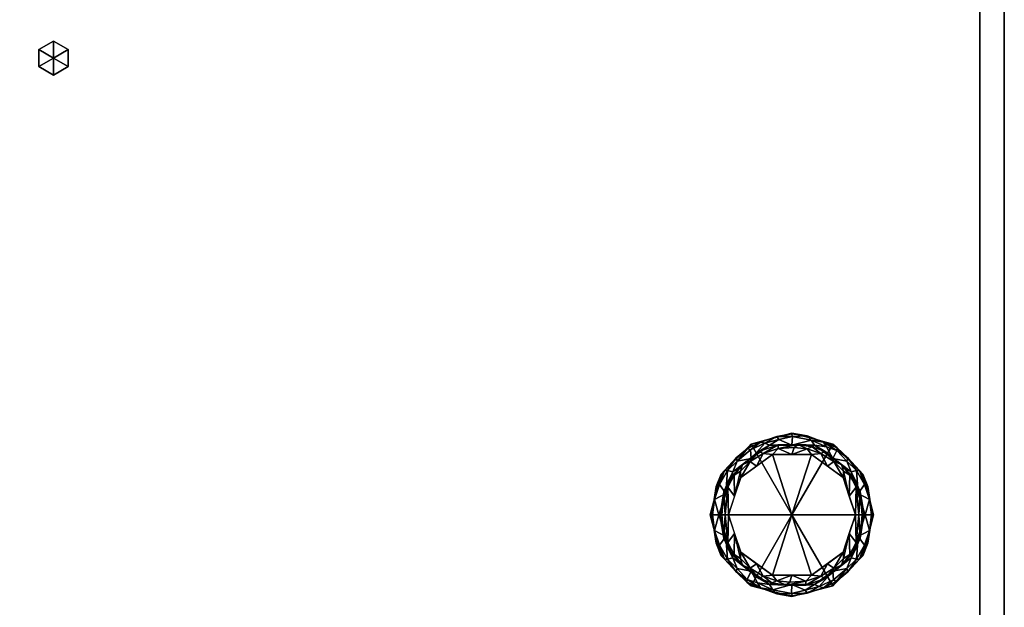
# Model space of a CAD drawing. Units: millimetres. Extents: x 0 to 780, y -845 to 732.
# Drawn here: x 376 to 780, y 54 to 295 of the extents above; entities that cross this region are included whole.
import ezdxf

# ---------------------------------------------------------------- set-up
doc = ezdxf.new("R2010")
doc.units = ezdxf.units.MM
doc.layers.add('200-EquipBorder-2D', color=1, linetype='Continuous')
doc.layers.add('200-EquipSteel-3D', color=9, linetype='Continuous')

# ---------------------------------------------------------------- blocks, each defined once
blk = doc.blocks.new('Legs Castor - Low Profile-390222-_3D_')
at = {"layer": '200-EquipSteel-3D'}
mesh = blk.add_polyface(dxfattribs=at)
corners = [(-33.59, -0.25, 34), (-29.1, 16.5, 34), (-16.84, 28.76, 34), (-0.09, 33.25, 34), (16.66, 28.76, 34), (28.93, 16.5, 34), (33.41, -0.25, 34), (32.46, -0.25, 31.27), (29.91, -0.25, 29.91), (24.18, 17.38, 29.91), (9.18, 28.28, 29.91), (-9.36, 28.28, 29.91), (-24.36, 17.38, 29.91), (-30.09, -0.25, 29.91), (-32.63, -0.25, 31.27), (29.64, 12.22, 30.95), (-29.81, 12.22, 30.95), (22.8, 23.14, 31.51), (-22.98, 23.14, 31.51), (12.87, 29.61, 31.29), (0.16, 31.95, 30.93), (-13.04, 29.61, 31.29), (31.37, 7.38, 34), (-31.54, 7.38, 34), (16.68, 22.83, 29.91), (-16.86, 22.83, 29.91), (31.19, -0.25, 30.59), (31.68, 6.12, 31.11), (31.07, 11.33, 32.45), (27.59, 17.93, 32.15), (22.8, 22.63, 34), (32.75, -0.25, 32.1), (26.32, 17.93, 30.79), (22.35, 21.76, 30.37), (18.28, 26.19, 30.91), (18.45, 27.29, 32.35), (14.07, 27.61, 30.28), (7.73, 30.44, 30.51), (8.29, 31, 34), (6.09, 32.16, 31.93), (-0.28, 32.94, 32.32), (-8.46, 31, 34), (-6.32, 31.86, 31.48), (-0.09, 28.28, 29.91), (-5.44, 30.66, 30.34), (-11.23, 29.1, 30.35), (-17.15, 26.37, 30.48), (-18.27, 26.98, 31.53), (27.05, 8.56, 29.91), (-31.36, -0.25, 30.59), (-31.85, 6.12, 31.11), (-31.25, 11.33, 32.45), (-27.76, 17.93, 32.15), (-22.97, 22.63, 34), (-32.92, -0.25, 32.1), (-26.49, 17.93, 30.79), (-22.53, 21.76, 30.37), (-27.22, 8.56, 29.91)]
mesh.append_faces([[corners[k] for k in face] for face in [(23, 54, 0)]], dxfattribs={"vtx0": -1})
mesh.append_faces([[corners[k] for k in face] for face in [(4, 19, 38), (7, 27, 31), (30, 35, 4), (43, 37, 10), (38, 39, 3), (41, 21, 2), (2, 47, 53), (57, 55, 12), (13, 50, 57)]], dxfattribs={"vtx0": -1, "vtx1": -1})
mesh.append_faces([[corners[k] for k in face] for face in [(54, 23, 51), (19, 36, 37), (33, 34, 17), (45, 21, 42), (31, 27, 28), (16, 57, 50), (28, 29, 5), (47, 21, 46), (35, 17, 34), (44, 45, 42), (45, 46, 21), (18, 52, 53), (12, 55, 56), (52, 16, 51), (3, 39, 40), (17, 30, 29), (55, 16, 52), (50, 51, 16), (29, 32, 17), (37, 43, 20), (20, 39, 37), (41, 40, 42), (17, 32, 33), (36, 19, 34), (27, 15, 28), (29, 28, 15), (32, 29, 15), (31, 28, 22), (17, 35, 30), (32, 15, 48), (33, 32, 9), (24, 36, 34), (24, 34, 33), (35, 19, 4), (19, 35, 34), (37, 36, 10), (39, 19, 37), (39, 20, 40), (38, 19, 39), (20, 42, 40), (42, 20, 44), (41, 42, 21), (43, 44, 20), (44, 11, 45), (46, 45, 25), (46, 56, 47), (2, 21, 47), (27, 48, 15), (50, 54, 51), (55, 57, 16), (52, 51, 1), (55, 52, 18), (47, 18, 53), (56, 55, 18), (47, 56, 18), (25, 56, 46)]], dxfattribs={"vtx0": -1, "vtx1": -1, "vtx2": -1})
mesh.append_faces([[corners[k] for k in face] for face in [(32, 48, 9), (27, 8, 48), (44, 43, 11), (56, 25, 12), (52, 1, 53)]], dxfattribs={"vtx0": -1, "vtx2": -1})
mesh.append_faces([[corners[k] for k in face] for face in [(50, 13, 49, 14), (27, 7, 26, 8)]], dxfattribs={"vtx0": -1, "vtx3": -1})
mesh.append_faces([[corners[k] for k in face] for face in [(14, 54, 50), (5, 22, 28), (30, 5, 29), (9, 24, 33), (24, 10, 36), (41, 3, 40), (11, 25, 45), (23, 1, 51)]], dxfattribs={"vtx1": -1, "vtx2": -1})
mesh.append_faces([[corners[k] for k in face] for face in [(22, 6, 31)]], dxfattribs={"vtx2": -1})
mesh = blk.add_polyface(dxfattribs=at)
corners = [(-33.59, -0.25, 100), (-29.1, 16.5, 100), (-16.84, 28.76, 100), (-0.09, 33.25, 100), (16.66, 28.76, 100), (28.93, 16.5, 100), (33.41, -0.25, 100), (33.41, -0.25, 34), (28.93, 16.5, 34), (16.66, 28.76, 34), (-0.09, 33.25, 34), (-16.84, 28.76, 34), (-29.1, 16.5, 34), (-33.59, -0.25, 34), (22.8, 22.63, 100), (22.8, 22.63, 34), (31.17, 8.12, 100), (31.17, 8.12, 34), (8.29, 31, 100), (8.29, 31, 34), (-22.97, 22.63, 34), (-22.97, 22.63, 100), (-31.3, 8.29, 34), (-31.34, 8.12, 100), (-8.46, 31, 100), (-8.46, 31, 34)]
mesh.append_faces([[corners[k] for k in face] for face in [(17, 16, 6, 7)]], dxfattribs={"vtx0": -1})
mesh.append_faces([[corners[k] for k in face] for face in [(1, 22, 23), (22, 1, 12), (13, 23, 22)]], dxfattribs={"vtx0": -1, "vtx1": -1})
mesh.append_faces([[corners[k] for k in face] for face in [(16, 17, 8, 5), (5, 8, 15, 14)]], dxfattribs={"vtx0": -1, "vtx2": -1})
mesh.append_faces([[corners[k] for k in face] for face in [(4, 14, 15, 9), (19, 10, 3, 18), (9, 19, 18, 4), (2, 24, 25, 11), (21, 2, 11, 20), (20, 12, 1, 21), (10, 25, 24, 3)]], dxfattribs={"vtx1": -1, "vtx3": -1})
mesh.append_faces([[corners[k] for k in face] for face in [(13, 0, 23)]], dxfattribs={"vtx2": -1})
mesh = blk.add_polyface(dxfattribs=at)
corners = [(-0.09, -0.25, 100), (33.41, -0.25, 100), (28.93, 16.5, 100), (16.66, 28.76, 100), (-0.09, 33.25, 100), (-16.84, 28.76, 100), (-29.1, 16.5, 100), (-33.59, -0.25, 100)]
mesh.append_faces([[corners[k] for k in face] for face in [(2, 3, 0, 1)]], dxfattribs={"vtx1": -1})
mesh.append_faces([[corners[k] for k in face] for face in [(4, 5, 0, 3)]], dxfattribs={"vtx1": -1, "vtx2": -1})
mesh.append_faces([[corners[k] for k in face] for face in [(6, 7, 0, 5)]], dxfattribs={"vtx2": -1})
mesh = blk.add_polyface(dxfattribs=at)
corners = [(-30.09, -0.25, 4), (-24.36, 17.38, 4), (-9.36, 28.28, 4), (9.18, 28.28, 4), (24.18, 17.38, 4), (29.91, -0.25, 4), (28.74, -0.25, 1.17), (25.91, -0.25), (20.95, 15.03), (7.95, 24.47), (-8.12, 24.47), (-21.12, 15.03), (-26.09, -0.25), (-28.91, -0.25, 1.17), (26.23, 11.1, 1.01), (-26.4, 11.1, 1.01), (20.21, 20.44, 1.34), (-20.38, 20.44, 1.34), (27.05, 8.56, 4), (-27.22, 8.56, 4), (16.68, 22.83, 4), (13.54, 25.78, 1.87), (2.42, 28.55, 1.26), (14.45, 19.75), (11.74, 24.9, 0.42), (17.07, 21.59, 0.42), (21, 17.66, 0.36), (23.59, 15.98, 1.05), (25.5, 14.73, 2.36), (27.94, 9.22, 2.22), (28.48, 4.15, 4), (29.46, -0.25, 2.89), (27.33, -0.25, 0.59), (-16.86, 22.83, 4), (-13.71, 25.78, 1.87), (-14.62, 19.75), (-5.75, 28.51, 1.77), (-0.09, 28.28, 4), (-11.91, 24.9, 0.42), (-5.78, 26.97, 0.44), (-0.09, 24.47), (-17.24, 21.59, 0.42), (-21.17, 17.66, 0.36), (-23.76, 15.98, 1.05), (-25.67, 14.73, 2.36), (-28.11, 9.22, 2.22), (-29.5, -0.25, 2.59), (-28.87, 3.49, 4), (-27.5, -0.25, 0.59), (6.07, 26.78, 0.39), (8.22, 27.61, 1.45), (0.76, 27.35, 0.34), (23.43, 7.39), (-23.6, 7.39)]
mesh.append_faces([[corners[k] for k in face] for face in [(48, 15, 12), (6, 29, 31), (9, 24, 23), (18, 28, 4), (8, 26, 52), (11, 41, 35), (19, 45, 47), (40, 49, 9), (13, 45, 48)]], dxfattribs={"vtx0": -1, "vtx1": -1})
mesh.append_faces([[corners[k] for k in face] for face in [(14, 28, 29), (17, 33, 34), (18, 29, 28), (49, 51, 22), (44, 17, 43), (28, 14, 27), (3, 21, 50), (49, 50, 24), (26, 8, 25), (21, 20, 16), (45, 15, 48), (42, 17, 41), (19, 44, 45), (24, 25, 23), (36, 39, 38), (36, 37, 22), (49, 24, 9), (25, 21, 16), (21, 25, 24), (25, 16, 26), (16, 27, 26), (43, 42, 53), (28, 16, 4), (27, 14, 52), (16, 28, 27), (29, 32, 14), (30, 31, 29), (36, 34, 2), (41, 34, 38), (41, 11, 42), (38, 39, 10), (41, 38, 35), (36, 38, 34), (36, 22, 39), (49, 40, 51), (34, 41, 17), (43, 17, 42), (44, 43, 15), (44, 15, 45), (17, 44, 1), (53, 15, 43), (47, 45, 46), (50, 49, 22), (3, 50, 22), (24, 50, 21), (40, 39, 51), (39, 22, 51), (52, 26, 27)]], dxfattribs={"vtx0": -1, "vtx1": -1, "vtx2": -1})
mesh.append_faces([[corners[k] for k in face] for face in [(21, 3, 20), (29, 6, 32), (17, 1, 33), (38, 10, 35), (14, 32, 7), (45, 13, 46), (44, 19, 1), (29, 18, 30), (34, 33, 2), (36, 2, 37), (14, 7, 52)]], dxfattribs={"vtx0": -1, "vtx2": -1})
mesh.append_faces([[corners[k] for k in face] for face in [(20, 4, 16), (8, 23, 25), (37, 3, 22), (40, 10, 39), (11, 53, 42), (53, 12, 15)]], dxfattribs={"vtx1": -1, "vtx2": -1})
mesh.append_faces([[corners[k] for k in face] for face in [(30, 5, 31), (46, 0, 47)]], dxfattribs={"vtx2": -1})
mesh = blk.add_polyface(dxfattribs=at)
corners = [(-30.09, -0.25, 29.91), (-24.36, 17.38, 29.91), (-9.36, 28.28, 29.91), (9.18, 28.28, 29.91), (24.18, 17.38, 29.91), (29.91, -0.25, 29.91), (29.91, -0.25, 4), (24.18, 17.38, 4), (9.18, 28.28, 4), (-9.36, 28.28, 4), (-24.36, 17.38, 4), (-30.09, -0.25, 4), (26.98, 8.79, 4), (27.05, 8.56, 29.91), (16.68, 22.83, 29.91), (16.68, 22.83, 4), (-0.09, 28.28, 29.91), (-0.09, 28.28, 4), (-27.15, 8.79, 4), (-27.22, 8.56, 29.91), (-16.86, 22.83, 4), (-16.86, 22.83, 29.91)]
mesh.append_faces([[corners[k] for k in face] for face in [(7, 4, 12), (18, 1, 10), (1, 18, 19), (11, 19, 18)]], dxfattribs={"vtx0": -1, "vtx1": -1})
mesh.append_faces([[corners[k] for k in face] for face in [(15, 14, 4, 7), (14, 15, 8, 3), (9, 2, 16), (12, 4, 13)]], dxfattribs={"vtx0": -1, "vtx2": -1})
mesh.append_faces([[corners[k] for k in face] for face in [(6, 12, 13), (8, 17, 3)]], dxfattribs={"vtx1": -1, "vtx2": -1})
mesh.append_faces([[corners[k] for k in face] for face in [(16, 3, 17, 9), (21, 2, 9, 20), (1, 21, 20, 10)]], dxfattribs={"vtx1": -1, "vtx3": -1})
mesh.append_faces([[corners[k] for k in face] for face in [(13, 5, 6), (11, 0, 19)]], dxfattribs={"vtx2": -1})
mesh = blk.add_polyface(dxfattribs=at)
corners = [(-26.09, -0.25), (-21.12, 15.03), (-8.12, 24.47), (7.95, 24.47), (20.95, 15.03), (25.91, -0.25), (-0.09, -0.25)]
mesh.append_faces([[corners[k] for k in face] for face in [(1, 2, 6, 0)]], dxfattribs={"vtx1": -1})
mesh.append_faces([[corners[k] for k in face] for face in [(2, 3, 6)]], dxfattribs={"vtx1": -1, "vtx2": -1})
mesh.append_faces([[corners[k] for k in face] for face in [(4, 5, 6, 3)]], dxfattribs={"vtx2": -1})
mesh = blk.add_polyface(dxfattribs=at)
corners = [(33.41, -0.25, 34), (28.93, -17, 34), (16.66, -29.27, 34), (-0.09, -33.75, 34), (-16.84, -29.27, 34), (-29.1, -17, 34), (-33.59, -0.25, 34), (-32.63, -0.25, 31.27), (-30.09, -0.25, 29.91), (-24.36, -17.89, 29.91), (-9.36, -28.79, 29.91), (9.18, -28.79, 29.91), (24.18, -17.89, 29.91), (29.91, -0.25, 29.91), (32.46, -0.25, 31.27), (-29.81, -12.72, 30.95), (29.64, -12.72, 30.95), (-22.98, -23.65, 31.51), (22.8, -23.65, 31.51), (-13.04, -30.12, 31.29), (-0.33, -32.46, 30.93), (12.87, -30.12, 31.29), (-31.54, -7.89, 34), (31.37, -7.89, 34), (-16.86, -23.34, 29.91), (16.68, -23.34, 29.91), (-31.36, -0.25, 30.59), (-31.85, -6.62, 31.11), (-31.25, -11.83, 32.45), (-27.76, -18.43, 32.15), (-22.97, -23.13, 34), (-32.92, -0.25, 32.1), (-26.49, -18.43, 30.79), (-22.53, -22.27, 30.37), (-18.45, -26.7, 30.91), (-18.62, -27.8, 32.35), (-14.24, -28.12, 30.28), (-7.9, -30.95, 30.51), (-8.46, -31.51, 34), (-6.26, -32.67, 31.93), (0.11, -33.44, 32.32), (8.29, -31.51, 34), (6.15, -32.37, 31.48), (-0.09, -28.79, 29.91), (5.27, -31.17, 30.34), (11.06, -29.61, 30.35), (16.98, -26.87, 30.48), (18.1, -27.49, 31.53), (-27.22, -9.07, 29.91), (31.19, -0.25, 30.59), (31.68, -6.62, 31.11), (31.07, -11.83, 32.45), (27.59, -18.43, 32.15), (22.8, -23.13, 34), (32.75, -0.25, 32.1), (26.32, -18.43, 30.79), (22.35, -22.27, 30.37), (27.05, -9.07, 29.91)]
mesh.append_faces([[corners[k] for k in face] for face in [(23, 54, 0)]], dxfattribs={"vtx0": -1})
mesh.append_faces([[corners[k] for k in face] for face in [(4, 19, 38), (7, 27, 31), (30, 35, 4), (43, 37, 10), (38, 39, 3), (41, 21, 2), (2, 47, 53), (57, 55, 12), (13, 50, 57)]], dxfattribs={"vtx0": -1, "vtx1": -1})
mesh.append_faces([[corners[k] for k in face] for face in [(54, 23, 51), (19, 36, 37), (52, 16, 51), (45, 21, 42), (17, 30, 29), (28, 29, 5), (47, 21, 46), (35, 17, 34), (44, 45, 42), (45, 46, 21), (18, 52, 53), (12, 55, 56), (33, 34, 17), (40, 3, 39), (29, 32, 17), (55, 16, 52), (16, 50, 51), (16, 57, 50), (37, 43, 20), (20, 39, 37), (41, 40, 42), (17, 32, 33), (36, 19, 34), (28, 27, 15), (28, 31, 27), (29, 28, 15), (32, 29, 15), (31, 28, 22), (17, 35, 30), (32, 15, 48), (33, 32, 9), (24, 36, 34), (24, 34, 33), (35, 19, 4), (19, 35, 34), (37, 36, 10), (39, 19, 37), (39, 20, 40), (38, 19, 39), (20, 42, 40), (42, 20, 44), (41, 42, 21), (43, 44, 20), (44, 11, 45), (46, 45, 25), (46, 56, 47), (2, 21, 47), (27, 48, 15), (51, 50, 54), (55, 57, 16), (52, 51, 1), (55, 52, 18), (47, 18, 53), (56, 55, 18), (47, 56, 18), (25, 56, 46)]], dxfattribs={"vtx0": -1, "vtx1": -1, "vtx2": -1})
mesh.append_faces([[corners[k] for k in face] for face in [(32, 48, 9), (50, 14, 54), (27, 8, 48), (44, 43, 11), (56, 25, 12), (52, 1, 53)]], dxfattribs={"vtx0": -1, "vtx2": -1})
mesh.append_faces([[corners[k] for k in face] for face in [(27, 7, 26, 8), (50, 13, 49, 14)]], dxfattribs={"vtx0": -1, "vtx3": -1})
mesh.append_faces([[corners[k] for k in face] for face in [(5, 22, 28), (30, 5, 29), (9, 24, 33), (24, 10, 36), (41, 3, 40), (11, 25, 45), (23, 1, 51)]], dxfattribs={"vtx1": -1, "vtx2": -1})
mesh.append_faces([[corners[k] for k in face] for face in [(22, 6, 31)]], dxfattribs={"vtx2": -1})
mesh = blk.add_polyface(dxfattribs=at)
corners = [(33.41, -0.25, 100), (28.93, -17, 100), (16.66, -29.27, 100), (-0.09, -33.75, 100), (-16.84, -29.27, 100), (-29.1, -17, 100), (-33.59, -0.25, 100), (-33.59, -0.25, 34), (-29.1, -17, 34), (-16.84, -29.27, 34), (-0.09, -33.75, 34), (16.66, -29.27, 34), (28.93, -17, 34), (33.41, -0.25, 34), (-31.3, -8.8, 100), (-31.34, -8.63, 34), (-22.97, -23.13, 34), (-22.97, -23.13, 100), (-8.46, -31.51, 100), (-8.46, -31.51, 34), (22.8, -23.13, 34), (22.8, -23.13, 100), (31.12, -8.8, 34), (31.17, -8.63, 100), (8.29, -31.51, 100), (8.29, -31.51, 34)]
mesh.append_faces([[corners[k] for k in face] for face in [(15, 6, 7)]], dxfattribs={"vtx0": -1})
mesh.append_faces([[corners[k] for k in face] for face in [(8, 14, 15), (6, 15, 14), (22, 1, 12), (1, 22, 23), (13, 23, 22)]], dxfattribs={"vtx0": -1, "vtx1": -1})
mesh.append_faces([[corners[k] for k in face] for face in [(8, 5, 14)]], dxfattribs={"vtx0": -1, "vtx2": -1})
mesh.append_faces([[corners[k] for k in face] for face in [(24, 3, 10, 25), (17, 5, 8, 16), (4, 17, 16, 9), (19, 10, 3, 18), (9, 19, 18, 4), (21, 2, 11, 20), (20, 12, 1, 21), (25, 11, 2, 24)]], dxfattribs={"vtx1": -1, "vtx3": -1})
mesh.append_faces([[corners[k] for k in face] for face in [(13, 0, 23)]], dxfattribs={"vtx2": -1})
mesh = blk.add_polyface(dxfattribs=at)
corners = [(-0.09, -0.25, 100), (-33.59, -0.25, 100), (-29.1, -17, 100), (-16.84, -29.27, 100), (-0.09, -33.75, 100), (16.66, -29.27, 100), (28.93, -17, 100), (33.41, -0.25, 100)]
mesh.append_faces([[corners[k] for k in face] for face in [(0, 5, 6, 7)]], dxfattribs={"vtx0": -1})
mesh.append_faces([[corners[k] for k in face] for face in [(0, 3, 4, 5)]], dxfattribs={"vtx0": -1, "vtx3": -1})
mesh.append_faces([[corners[k] for k in face] for face in [(2, 3, 0, 1)]], dxfattribs={"vtx1": -1})
mesh = blk.add_polyface(dxfattribs=at)
corners = [(29.91, -0.25, 4), (24.18, -17.89, 4), (9.18, -28.79, 4), (-9.36, -28.79, 4), (-24.36, -17.89, 4), (-30.09, -0.25, 4), (-28.91, -0.25, 1.17), (-26.09, -0.25), (-21.12, -15.54), (-8.12, -24.98), (7.95, -24.98), (20.95, -15.54), (25.91, -0.25), (28.74, -0.25, 1.17), (-26.4, -11.61, 1.01), (26.23, -11.61, 1.01), (-20.38, -20.95, 1.34), (20.21, -20.95, 1.34), (-27.22, -9.07, 4), (27.05, -9.07, 4), (-16.86, -23.34, 4), (-13.71, -26.29, 1.87), (-2.59, -29.06, 1.26), (-14.62, -20.26), (-11.91, -25.4, 0.42), (-17.24, -22.1, 0.42), (-21.17, -18.17, 0.36), (-23.76, -16.49, 1.05), (-25.67, -15.23, 2.36), (-28.11, -9.73, 2.22), (-28.65, -4.66, 4), (-29.63, -0.25, 2.89), (-27.5, -0.25, 0.59), (16.68, -23.34, 4), (13.54, -26.29, 1.87), (14.45, -20.26), (5.58, -29.02, 1.77), (-0.09, -28.79, 4), (11.74, -25.4, 0.42), (5.61, -27.48, 0.44), (-0.09, -24.98), (17.07, -22.1, 0.42), (21, -18.17, 0.36), (23.59, -16.49, 1.05), (25.5, -15.23, 2.36), (27.94, -9.73, 2.22), (29.33, -0.25, 2.59), (28.7, -4, 4), (27.33, -0.25, 0.59), (-6.24, -27.29, 0.39), (-8.39, -28.12, 1.45), (-0.93, -27.86, 0.34), (-23.6, -7.89), (23.43, -7.89)]
mesh.append_faces([[corners[k] for k in face] for face in [(48, 15, 12), (6, 29, 31), (9, 24, 23), (18, 28, 4), (8, 26, 52), (11, 41, 35), (19, 45, 47), (40, 49, 9), (13, 45, 48)]], dxfattribs={"vtx0": -1, "vtx1": -1})
mesh.append_faces([[corners[k] for k in face] for face in [(14, 28, 29), (17, 33, 34), (21, 20, 16), (18, 29, 28), (49, 51, 22), (24, 25, 23), (28, 14, 27), (3, 21, 50), (49, 50, 24), (26, 8, 25), (15, 48, 45), (44, 17, 43), (42, 17, 41), (19, 44, 45), (36, 37, 22), (36, 39, 38), (49, 24, 9), (25, 21, 16), (21, 25, 24), (25, 16, 26), (16, 27, 26), (43, 42, 53), (28, 16, 4), (27, 14, 52), (16, 28, 27), (29, 32, 14), (30, 31, 29), (36, 34, 2), (41, 34, 38), (41, 11, 42), (38, 39, 10), (41, 38, 35), (36, 38, 34), (36, 22, 39), (49, 40, 51), (34, 41, 17), (43, 17, 42), (44, 43, 15), (44, 15, 45), (17, 44, 1), (53, 15, 43), (47, 45, 46), (50, 49, 22), (3, 50, 22), (24, 50, 21), (40, 39, 51), (39, 22, 51), (52, 26, 27)]], dxfattribs={"vtx0": -1, "vtx1": -1, "vtx2": -1})
mesh.append_faces([[corners[k] for k in face] for face in [(21, 3, 20), (29, 6, 32), (17, 1, 33), (45, 13, 46), (14, 32, 7), (44, 19, 1), (29, 18, 30), (34, 33, 2), (36, 2, 37), (14, 7, 52)]], dxfattribs={"vtx0": -1, "vtx2": -1})
mesh.append_faces([[corners[k] for k in face] for face in [(10, 35, 38), (20, 4, 16), (8, 23, 25), (37, 3, 22), (40, 10, 39), (11, 53, 42), (53, 12, 15)]], dxfattribs={"vtx1": -1, "vtx2": -1})
mesh.append_faces([[corners[k] for k in face] for face in [(30, 5, 31), (46, 0, 47)]], dxfattribs={"vtx2": -1})
mesh = blk.add_polyface(dxfattribs=at)
corners = [(29.91, -0.25, 29.91), (24.18, -17.89, 29.91), (9.18, -28.79, 29.91), (-9.36, -28.79, 29.91), (-24.36, -17.89, 29.91), (-30.09, -0.25, 29.91), (-30.09, -0.25, 4), (-24.36, -17.89, 4), (-9.36, -28.79, 4), (9.18, -28.79, 4), (24.18, -17.89, 4), (29.91, -0.25, 4), (-27.15, -9.29, 4), (-27.22, -9.07, 29.91), (-16.86, -23.34, 29.91), (-16.86, -23.34, 4), (-0.09, -28.79, 29.91), (-0.09, -28.79, 4), (26.98, -9.29, 29.91), (27.05, -9.07, 4), (16.68, -23.34, 29.91), (16.68, -23.34, 4)]
mesh.append_faces([[corners[k] for k in face] for face in [(7, 4, 12)]], dxfattribs={"vtx0": -1, "vtx1": -1})
mesh.append_faces([[corners[k] for k in face] for face in [(14, 15, 8, 3), (15, 14, 4, 7), (12, 4, 13), (9, 2, 16), (20, 21, 10, 1), (2, 9, 21, 20), (18, 10, 19)]], dxfattribs={"vtx0": -1, "vtx2": -1})
mesh.append_faces([[corners[k] for k in face] for face in [(18, 1, 10), (6, 12, 13), (8, 17, 3), (0, 18, 19)]], dxfattribs={"vtx1": -1, "vtx2": -1})
mesh.append_faces([[corners[k] for k in face] for face in [(17, 9, 16, 3)]], dxfattribs={"vtx1": -1, "vtx3": -1})
mesh.append_faces([[corners[k] for k in face] for face in [(13, 5, 6), (19, 11, 0)]], dxfattribs={"vtx2": -1})
mesh = blk.add_polyface(dxfattribs=at)
corners = [(25.91, -0.25), (20.95, -15.54), (7.95, -24.98), (-8.12, -24.98), (-21.12, -15.54), (-26.09, -0.25), (-0.09, -0.25)]
mesh.append_faces([[corners[k] for k in face] for face in [(3, 6, 2)]], dxfattribs={"vtx0": -1, "vtx1": -1})
mesh.append_faces([[corners[k] for k in face] for face in [(1, 2, 6, 0)]], dxfattribs={"vtx1": -1})
mesh.append_faces([[corners[k] for k in face] for face in [(4, 5, 6, 3)]], dxfattribs={"vtx2": -1})

msp = doc.modelspace()

# ---------------------------------------------------------------- linework, layer by layer
at = {"layer": '200-EquipBorder-2D', "elevation": 0}
msp.add_lwpolyline([(0, 732), (780, 732), (780, 0), (0, 0)], close=True, dxfattribs=at)

# ---------------------------------------------------------------- block references
at = {"layer": '200-EquipSteel-3D'}
msp.add_blockref('Legs Castor - Low Profile-390222-_3D_', (693, 92), dxfattribs=at)

# ---------------------------------------------------------------- meshes
mesh = msp.add_polyface(dxfattribs=at)
corners = [(780, 0, 813), (780, 732, 813), (0, 732, 813), (0, 0, 813)]
mesh.append_faces([[corners[k] for k in face] for face in [(0, 1, 2, 3)]])
mesh = msp.add_polyface(dxfattribs=at)
corners = [(0, 0, 100), (0, 732, 100), (780, 732, 100), (780, 0, 100)]
mesh.append_faces([[corners[k] for k in face] for face in [(0, 1, 2, 3)]])
mesh = msp.add_polyface(dxfattribs=at)
corners = [(780, -68, 813), (0, -68, 813), (0, 732, 813), (780, 732, 813)]
mesh.append_faces([[corners[k] for k in face] for face in [(0, 1, 2, 3)]])
mesh = msp.add_polyface(dxfattribs=at)
corners = [(780, 732, 853), (0, 732, 853), (0, -58, 853), (780, -58, 853)]
mesh.append_faces([[corners[k] for k in face] for face in [(0, 1, 2, 3)]])
mesh = msp.add_polyface(dxfattribs=at)
corners = [(10, 0, 803), (10, 732, 803), (770, 732, 803), (770, 0, 803)]
mesh.append_faces([[corners[k] for k in face] for face in [(0, 1, 2, 3)]])
mesh = msp.add_polyface(dxfattribs=at)
corners = [(770, 0, 110), (770, 732, 110), (10, 732, 110), (10, 0, 110)]
mesh.append_faces([[corners[k] for k in face] for face in [(0, 1, 2, 3)]])
mesh = msp.add_polyface(dxfattribs=at)
corners = [(770, 0, 803), (770, 732, 803), (770, 732, 110), (770, 0, 110)]
mesh.append_faces([[corners[k] for k in face] for face in [(0, 1, 2, 3)]])
mesh = msp.add_polyface(dxfattribs=at)
corners = [(780, 0, 100), (780, 732, 100), (780, 732, 813), (780, 0, 813)]
mesh.append_faces([[corners[k] for k in face] for face in [(0, 1, 2, 3)]])
mesh = msp.add_polyface(dxfattribs=at)
corners = [(780, -68, 843), (780, -68, 813), (780, 732, 813), (780, 732, 853), (780, -58, 853), (780, -60.59, 852.66), (780, -63, 851.66), (780, -65.07, 850.07), (780, -66.66, 848), (780, -67.66, 845.59)]
mesh.append_faces([[corners[k] for k in face] for face in [(6, 0, 4, 5), (0, 6, 9)]], dxfattribs={"vtx0": -1, "vtx1": -1})
mesh.append_faces([[corners[k] for k in face] for face in [(4, 0, 1, 2)]], dxfattribs={"vtx0": -1, "vtx3": -1})
mesh.append_faces([[corners[k] for k in face] for face in [(3, 4, 2)]], dxfattribs={"vtx1": -1})
mesh.append_faces([[corners[k] for k in face] for face in [(6, 7, 8, 9)]], dxfattribs={"vtx3": -1})
mesh = msp.add_polyface(dxfattribs=at)
corners = [(390, 286, 81), (383.94, 282.5, 81), (383.94, 275.5, 81), (390, 272, 81), (390, 272, 100), (383.94, 275.5, 100), (383.94, 282.5, 100), (390, 286, 100)]
mesh.append_faces([[corners[k] for k in face] for face in [(4, 5, 2, 3)]], dxfattribs={"vtx1": -1})
mesh.append_faces([[corners[k] for k in face] for face in [(1, 2, 5, 6)]], dxfattribs={"vtx1": -1, "vtx3": -1})
mesh.append_faces([[corners[k] for k in face] for face in [(6, 7, 0, 1)]], dxfattribs={"vtx3": -1})
mesh = msp.add_polyface(dxfattribs=at)
corners = [(390, 279, 81), (390, 272, 81), (383.94, 275.5, 81), (383.94, 282.5, 81), (390, 286, 81)]
mesh.append_faces([[corners[k] for k in face] for face in [(3, 4, 0)]], dxfattribs={"vtx2": -1})
mesh.append_faces([[corners[k] for k in face] for face in [(0, 1, 2, 3)]], dxfattribs={"vtx3": -1})
mesh = msp.add_polyface(dxfattribs=at)
corners = [(390, 286, 100), (383.94, 282.5, 100), (383.94, 275.5, 100), (390, 272, 100), (390, 279, 100)]
mesh.append_faces([[corners[k] for k in face] for face in [(2, 3, 4)]], dxfattribs={"vtx2": -1})
mesh.append_faces([[corners[k] for k in face] for face in [(4, 0, 1, 2)]], dxfattribs={"vtx3": -1})
mesh = msp.add_polyface(dxfattribs=at)
corners = [(390, 272, 81), (396.06, 275.5, 81), (396.06, 282.5, 81), (390, 286, 81), (390, 286, 100), (396.06, 282.5, 100), (396.06, 275.5, 100), (390, 272, 100)]
mesh.append_faces([[corners[k] for k in face] for face in [(4, 5, 2, 3)]], dxfattribs={"vtx1": -1})
mesh.append_faces([[corners[k] for k in face] for face in [(1, 2, 5, 6)]], dxfattribs={"vtx1": -1, "vtx3": -1})
mesh.append_faces([[corners[k] for k in face] for face in [(6, 7, 0, 1)]], dxfattribs={"vtx3": -1})
mesh = msp.add_polyface(dxfattribs=at)
corners = [(390, 279, 81), (390, 286, 81), (396.06, 282.5, 81), (396.06, 275.5, 81), (390, 272, 81)]
mesh.append_faces([[corners[k] for k in face] for face in [(1, 2, 0)]], dxfattribs={"vtx1": -1})
mesh.append_faces([[corners[k] for k in face] for face in [(3, 4, 0, 2)]], dxfattribs={"vtx2": -1})
mesh = msp.add_polyface(dxfattribs=at)
corners = [(390, 272, 100), (396.06, 275.5, 100), (396.06, 282.5, 100), (390, 286, 100), (390, 279, 100)]
mesh.append_faces([[corners[k] for k in face] for face in [(0, 1, 4)]], dxfattribs={"vtx1": -1})
mesh.append_faces([[corners[k] for k in face] for face in [(2, 3, 4, 1)]], dxfattribs={"vtx2": -1})

doc.saveas('drawing.dxf')
